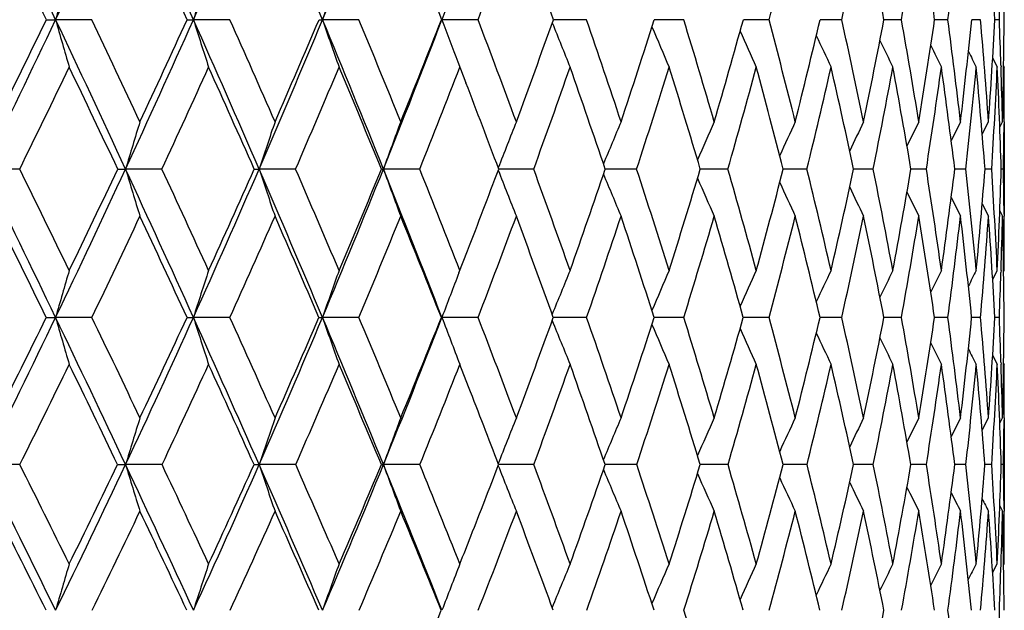
# Model space of a CAD drawing. Units: inches. Extents: x 0 to 11, y 0 to 8.5.
# Drawn here: x 5.9 to 6.1, y 3.4 to 3.6 of the extents above; entities that cross this region are included whole.
import ezdxf

# ---------------------------------------------------------------- set-up
doc = ezdxf.new("R2010")
doc.units = ezdxf.units.IN
doc.header["$LTSCALE"] = 0.605
doc.header["$MEASUREMENT"] = 0
doc.layers.get('0').update_dxf_attribs({"linetype": 'CONTINUOUS'})

msp = doc.modelspace()

# ---------------------------------------------------------------- linework, layer by layer
at = {"color": 7, "linetype": 'CONTINUOUS'}
for p, q in [((5.857141551, 3.5931324814), (5.8595624416, 3.5931319672)), ((5.8690889058, 3.5931324814), (5.8595624416, 3.5931319672)), ((5.8941062127, 3.5931324814), (5.8957732933, 3.5931319672)), ((5.9053512453, 3.5931324814), (5.8957732933, 3.5931319672)), ((5.9287747146, 3.5931324814), (5.9296771735, 3.5931319672)), ((5.9392444965, 3.5931324814), (5.9296771735, 3.5931319672)), ((5.9609222182, 3.5931324814), (5.9610542025, 3.5931319672)), ((5.9705488488, 3.5931324814), (5.9610542025, 3.5931319672)), ((5.9907413685, 3.5931319619), (5.9903400679, 3.5931319622)), ((5.9990612815, 3.5931324814), (5.9907413685, 3.5931319619)), ((6.0174693667, 3.5931319718), (6.0168378366, 3.5931319639)), ((6.0245968805, 3.5931324814), (6.0174693667, 3.5931319718)), ((6.0469900376, 3.5931324814), (6.0402434752, 3.5931319753)), ((6.0660955247, 3.5931324814), (6.0604051911, 3.5931319985)), ((6.0817894352, 3.5931324814), (6.0771922481, 3.5931320365)), ((6.0939699882, 3.5931324814), (6.0904957588, 3.593132094)), ((6.1025581881, 3.5931324814), (6.1002294751, 3.5931321784)), ((6.1074983371, 3.5931324814), (6.1063302464, 3.5931323011)), ((6.105751338, 3.5830339389), (6.1069604354, 3.5806569165)), ((5.9652442253, 3.5820324918), (5.9673655825, 3.5765165674)), ((6.1079274261, 3.5811752092), (6.1079431252, 3.5806878081)), ((6.10862423, 3.5810098569), (6.1088047164, 3.5806569165)), ((6.1029976241, 3.5630124625), (6.1046578885, 3.5662851888)), ((6.1076257242, 3.564882203), (6.1083434591, 3.5662851888)), ((6.1087426009, 3.5662819846), (6.1087382538, 3.5657404624)), ((6.1088047164, 3.5662851888), (6.1088047164, 3.5414315105)), ((5.8501506883, 3.5538521051), (5.8406650203, 3.5538512347)), ((5.875888137, 3.5538521051), (5.877942203, 3.5538512347)), ((5.8875098145, 3.5538521051), (5.877942203, 3.5538512347)), ((5.9117342937, 3.5538521051), (5.9130280556, 3.5538512347)), ((5.9226155611, 3.5538521051), (5.9130280556, 3.5538512347)), ((5.9552402538, 3.5538521051), (5.945695033, 3.5538512347)), ((5.985172309, 3.5538521051), (5.9759783208, 3.5538512358)), ((6.0122176058, 3.5538521051), (6.0039595233, 3.5538512466)), ((6.0362007451, 3.5538521051), (6.0289319047, 3.5538512703)), ((6.0511246103, 3.5538513332), (6.0507340174, 3.5538513092)), ((6.056966187, 3.5538521051), (6.0511246103, 3.5538513332)), ((6.0697019522, 3.5538514079), (6.0692241737, 3.5538513672)), ((6.0743792597, 3.5538521051), (6.0697019522, 3.5538514079)), ((6.0847622017, 3.5538515039), (6.0842824605, 3.5538514496)), ((6.0883270326, 3.5538521051), (6.0847622017, 3.5538515039)), ((6.0987190492, 3.5538521051), (6.0958112183, 3.553851565)), ((6.1054879132, 3.5538521051), (6.1037356578, 3.5538517266)), ((6.108589726, 3.5538521051), (6.1080044071, 3.5538519553)), ((6.1029961591, 3.5447002301), (6.1046578885, 3.5414315105)), ((6.1076249003, 3.5428330634), (6.1083434591, 3.5414315105)), ((6.1087384892, 3.5419738141), (6.1087432267, 3.5414346956)), ((5.9655186819, 3.5265427477), (5.9677788397, 3.5323638123)), ((6.1057484805, 3.524830681), (6.1069604354, 3.5271956139)), ((6.1079445523, 3.5271644029), (6.1079272587, 3.5266191171)), ((6.1086235147, 3.5268435587), (6.1088047164, 3.5271956139)), ((5.8571211341, 3.5148283505), (5.8595624084, 3.5148271229)), ((5.8691089656, 3.5148283505), (5.8595624084, 3.5148271229)), ((5.8940869652, 3.5148283505), (5.8957732563, 3.5148271229)), ((5.9053700951, 3.5148283505), (5.8957732563, 3.5148271229)), ((5.9392620141, 3.5148283505), (5.9296771329, 3.5148271229)), ((5.9609056757, 3.5148283505), (5.9610541587, 3.5148271229)), ((5.9705649206, 3.5148283505), (5.9610541587, 3.5148271229)), ((5.9907429846, 3.5148271515), (5.9903247915, 3.5148271369)), ((5.9990758033, 3.5148283505), (5.9907429846, 3.5148271515)), ((6.0174722753, 3.5148272064), (6.0168242118, 3.5148271685)), ((6.0246097581, 3.5148283505), (6.0174722753, 3.5148272064)), ((6.0470011874, 3.5148283505), (6.0402315899, 3.5148272183)), ((6.0661048744, 3.5148283505), (6.0603951215, 3.5148272905)), ((6.0817969243, 3.5148283505), (6.0771840635, 3.5148273909)), ((6.093975568, 3.5148283505), (6.090489505, 3.5148275288)), ((6.1025618225, 3.5148283505), (6.1002251849, 3.5148277178)), ((6.1075000025, 3.5148283505), (6.1063279449, 3.5148279799)), ((5.9657469569, 3.5025358385), (5.9657702044, 3.5024757367)), ((5.9680829587, 3.496551898), (5.9657702044, 3.5024757367)), ((6.1057468493, 3.5048375448), (6.1069604354, 3.5024757367)), ((6.1079283743, 3.5030496516), (6.1079460836, 3.5025071438)), ((6.1086228716, 3.502827737), (6.1088047164, 3.5024757367)), ((6.1029910908, 3.4851637284), (6.1046578885, 3.4884113905)), ((6.10762233, 3.4870179675), (6.1083434591, 3.4884113905)), ((6.1087434381, 3.4884081361), (6.1087384605, 3.487796383)), ((6.1088047164, 3.4884113905), (6.1088047164, 3.4638550188)), ((5.8501777411, 3.4761239873), (5.8406645097, 3.4761226204)), ((5.8758620912, 3.4761239873), (5.877941629, 3.4761226204)), ((5.8875353637, 3.4761239873), (5.877941629, 3.4761226204)), ((5.922639441, 3.4761239873), (5.913027422, 3.4761226204)), ((5.9552623095, 3.4761239873), (5.9456943439, 3.4761226204)), ((5.9851923975, 3.4761239873), (5.9759575919, 3.4761226217)), ((6.0122355967, 3.4761239873), (6.0039408538, 3.4761226379)), ((6.0362165218, 3.4761239873), (6.0289152643, 3.4761226743)), ((6.0511286934, 3.476122774), (6.0507196889, 3.4761227348)), ((6.0569796472, 3.4761239873), (6.0511286934, 3.476122774)), ((6.069706572, 3.4761228911), (6.0692122504, 3.4761228252)), ((6.0743903161, 3.4761239873), (6.069706572, 3.4761228911)), ((6.0847667729, 3.4761230419), (6.0842730196, 3.4761229544)), ((6.0883356135, 3.4761239873), (6.0847667729, 3.4761230419)), ((6.0987250989, 3.4761239873), (6.0958043198, 3.4761231356)), ((6.1054913926, 3.4761239873), (6.1037313424, 3.4761233899)), ((6.1085906124, 3.4761239873), (6.1080026925, 3.4761237507)), ((6.1076210572, 3.4652463801), (6.1083434591, 3.4638550188)), ((6.1087388311, 3.464465088), (6.1087442304, 3.4638582418)), ((6.1057423571, 3.4476491689), (6.1069604354, 3.449993127)), ((6.1086216913, 3.4496424441), (6.1088047164, 3.449993127))]:
    msp.add_line(p, q, dxfattribs=at)
for centre, radius, start, end in [((1.3620683023, 1.4642041955), 4.9759207179, 25.3309393156, 25.8348638254), ((2.7473698018, 5.0662193483), 3.4432149889, 334.67050361, 335.3950609482), ((2.0646962545, 1.8862438537), 4.1941171073, 24.0147602684, 24.606475353), ((3.0949023712, 4.840926792), 3.0662468666, 335.9869112718, 336.7918996898), ((2.5950245597, 2.2098292064), 3.6101848405, 22.5299763801, 23.209892546), ((3.3798150135, 4.6507831228), 2.760511366, 337.4719333453, 338.3561084601), ((3.0079075713, 2.4667266782), 3.1606745958, 20.8781242093, 21.6459538689), ((1.3027687022, 1.3949602673), 5.0571012575, 25.7643226194, 26.1039381306), ((2.028690472, 1.8343476363), 4.2467355675, 24.4657891043, 24.8660009081), ((3.6689445466, 4.4676304652), 2.4621391284, 339.1956377435, 339.8652262047), ((3.3332391751, 2.6493974208), 2.8197201819, 19.5537509238, 20.1360899279), ((4.1452671135, 4.0944173034), 1.9666816095, 345.2330127094, 346.0436937059), ((4.2474206225, 3.9951327571), 1.8625741922, 347.5357459046, 348.3836425529), ((4.136808001, 3.2222493552), 1.9755114858, 10.8209401827, 11.6180091916), ((4.3253932502, 3.9041043518), 1.7837127187, 349.9597672502, 350.8379754739), ((4.2459421475, 3.323206163), 1.8641991435, 8.325395956, 9.1636607816), ((4.3804906939, 3.8191629341), 1.7283231924, 352.4853205986, 353.3858148138), ((4.3837606076, 3.4998007983), 1.7250961666, 3.1013481035, 3.998399022), ((4.4164526124, 3.5805650338), 1.6923524479, 0.4254836658, 1.3382447207), ((7.8288914189, 3.0354023703), 2.0467825785, 163.8238462492, 164.1874570419), ((7.6969750804, 3.0252036926), 1.888616002, 162.1020371818, 162.4996663249), ((7.6046618187, 3.0146632169), 1.7720608502, 160.5195796357, 160.9472557656), ((7.540792161, 3.0036185752), 1.6861488834, 159.13240058, 159.5358523718), ((4.4285109377, 3.6592499768), 1.6802887284, 357.7448925066, 358.1530573237), ((2.7438500163, 5.0678724438), 3.4471036234, 333.9461647872, 334.6706976671), ((2.7238116446, 5.1064972138), 3.479659339, 333.7280025449, 334.2199557577), ((1.4926495505, 1.5258789567), 4.8315073433, 24.818113407, 25.33240779), ((7.695540463, 4.1131242025), 1.9081947541, 195.8133717376, 196.2030617897), ((1.5820443303, 1.5586702538), 4.7452911131, 25.0288898403, 25.3871710632), ((3.0894191177, 4.8433605117), 3.0722459492, 335.1825503381, 335.9870660059), ((3.0768026577, 4.8759183606), 3.095599931, 334.971893619, 335.5190876955), ((2.1808520812, 1.9378564752), 4.0670107655, 23.4121275981, 24.0165508407), ((7.5750712933, 4.1226526522), 1.7608049094, 197.5012431849, 197.9273816576), ((2.2489060618, 1.9625799759), 4.0035350446, 23.6139601507, 24.0339692303), ((3.3737169124, 4.6533056616), 2.7671106083, 336.5886671578, 337.4720648897), ((3.3668796178, 4.681183353), 2.7833722688, 336.3870204445, 336.9888028621), ((2.6992616472, 2.2529299775), 3.4973884322, 21.8371227821, 22.5320880727), ((7.4913583253, 4.132500438), 1.6522004622, 199.0537258929, 199.5120551348), ((2.7536279882, 2.2729305371), 3.4483453585, 22.02834821, 22.5103829154), ((3.6098885268, 4.4898187167), 2.516351955, 338.1638163763, 339.1241666441), ((3.6077240693, 4.5140146342), 2.5269676427, 337.9728357656, 338.6279950146), ((7.433917758, 4.1427934893), 1.5720861433, 200.4651933539, 200.8975863918), ((3.146956644, 2.5195329449), 3.0208093127, 20.2742337902, 20.8180407173), ((3.808536954, 4.3685898787), 2.3155128438, 339.7271527702, 340.4337491425), ((3.4593388017, 2.7205917535), 2.6854268928, 18.3559573194, 18.9605437878), ((3.9756441026, 4.240605186), 2.1414232028, 341.6456224425, 342.4008195067), ((3.7100620733, 2.8879816241), 2.4195679584, 16.2805444688, 16.9439876581), ((4.1134509915, 4.1267144988), 1.9993097584, 343.7212093128, 344.5211220852), ((3.9118645633, 3.0299067358), 2.2081630446, 14.0581827465, 14.7774538766), ((4.2250318652, 4.0241800031), 1.8853110105, 345.943715512, 346.7832957095), ((4.0734319447, 3.1523396014), 2.0408347571, 11.7025868447, 12.4734130755), ((4.3125028365, 3.930646167), 1.7966759558, 348.2994163889, 349.1723976006), ((4.2008289372, 3.2598443299), 1.9102600313, 9.2311825116, 10.0479717259), ((4.3772610468, 3.8439886508), 1.7315028692, 350.770877851, 351.6698023275), ((4.2983575623, 3.3560693976), 1.8111937748, 6.6650432246, 7.5208951778), ((4.4201363333, 3.7622093321), 1.688579272, 353.3370209759, 354.2533636799), ((4.3690896508, 3.4440538515), 1.7398671235, 4.0285337554, 4.9153539019), ((4.4414819499, 3.6833594023), 1.6672913886, 355.9734795431, 356.8978737833), ((4.4102321217, 3.5262394323), 1.6985839061, 1.8533892504, 2.2569864014), ((4.4412189765, 3.6054782285), 1.6675851207, 358.6532606183, 359.5758143573), ((7.3913924787, 4.1518209003), 1.5089309531, 201.765929154, 202.2421792409), ((7.362462479, 4.1607531792), 1.4617408799, 202.9307487029, 203.3815915412), ((7.3426121279, 4.1690295836), 1.4259960241, 203.9514662506, 204.3685635836), ((7.3291946982, 4.1764183744), 1.3990849728, 204.8275645972, 205.2027178548), ((7.3202769913, 4.1827062118), 1.3790955352, 205.5595614471, 205.8842011969), ((7.3140241774, 4.1874957252), 1.3641544513, 206.1483993478, 206.4134937068), ((7.3104195622, 4.1911185657), 1.3543618745, 206.5958540026, 206.7910093194), ((2.8064617182, 5.0455151153), 3.389557653, 333.8912689768, 334.3947771181), ((1.4433486408, 1.4624625288), 4.9011546339, 25.2591800815, 25.6061615995), ((3.1445507497, 4.8234224984), 3.0225210363, 335.1630822729, 335.7217377583), ((2.1508824673, 1.8895981957), 4.1126326768, 23.8703707489, 24.2793858728), ((3.4231335339, 4.6351481735), 2.7233456615, 336.6063020789, 337.2193433197), ((2.6819704944, 2.214816119), 3.5272493761, 22.3105254428, 22.7819698303), ((3.6547544149, 4.4730412297), 2.4773259257, 338.2201762944, 338.8862436138), ((3.8478955331, 4.3316630023), 2.2744102112, 340.0022306757, 340.719196058), ((3.4189202507, 2.6795025281), 2.7289036659, 18.6873128966, 19.2824810273), ((4.0084091246, 4.2069501508), 2.1075543853, 341.9477411216, 342.7125419816), ((3.6795053489, 2.8519183474), 2.4520434779, 16.6344671319, 17.2892918027), ((4.1403767166, 4.0957091396), 1.9717397884, 344.0492108607, 344.8577049762), ((3.8890132589, 2.9975033949), 2.2321651511, 14.4326463897, 15.1442556441), ((4.2466427288, 3.9952984713), 1.8633695065, 346.2959050107, 347.1427678247), ((4.0568122609, 3.1226120215), 2.0580986814, 12.0950002907, 12.8592803382), ((4.3291537329, 3.9034218255), 1.7798907632, 348.6735077921, 349.5521950299), ((4.1894173016, 3.2320537948), 1.9219959317, 9.6383829049, 10.4498935468), ((4.3891759448, 3.8179887054), 1.719558828, 351.1639732037, 352.0667695427), ((4.291439797, 3.3296387913), 1.8182485755, 7.0833322429, 7.9353072842), ((4.4274321906, 3.7370166916), 1.6812938558, 353.7456331663, 354.6638003539), ((4.3661731648, 3.4185138159), 1.7428252419, 4.4537611658, 5.3382113482), ((4.4441818647, 3.6585587952), 1.6646024384, 356.393604559, 357.3176299365), ((4.4159630906, 3.5013768842), 1.6928547911, 1.7763427848, 2.6842664551), ((4.4210885763, 3.5265932827), 1.6877216853, 1.3476086777, 1.8367476975), ((4.4355940024, 3.5806533754), 1.673210714, 359.5078733901, 0.0001212577), ((3.0979119769, 2.473126184), 3.0742859875, 20.5813666487, 21.0332385229), ((7.7726077296, 2.9839414489), 1.9785233438, 162.8824839855, 163.2588685042), ((7.6614269692, 2.9733271057), 1.8422559609, 161.224238167, 161.6321898172), ((7.5832655792, 2.9625026148), 1.7410716482, 159.7090261383, 160.144671094), ((7.5277654521, 2.9518921117), 1.664681609, 158.3413921744, 158.7891832548), ((7.4879668051, 2.9419143094), 1.6061648312, 157.1242519101, 157.5525533707), ((7.4600270661, 2.9325284863), 1.5617863362, 156.0593809947, 156.4604357793), ((7.4405912451, 2.9239976028), 1.5282237141, 155.1474972001, 155.5137114892), ((7.4272275999, 2.9165649327), 1.5030628227, 154.3886616772, 154.7123393003), ((7.4181609004, 2.9104484398), 1.4845348545, 153.7825381633, 154.0555330682), ((7.4116457395, 2.9060644826), 1.4708392533, 153.3285706792, 153.5421363174), ((4.4454685928, 3.5805754878), 1.6633358179, 359.0794384991, 359.488981427), ((0.6962906473, 1.0386053921), 5.7263469454, 25.6216237378, 26.0554582318), ((0.8096739437, 1.0809175995), 5.6144288118, 25.8306536409, 26.1332709018), ((3.0893122895, 4.843415394), 3.0723659474, 334.3780220756, 335.1824575602), ((3.0769099447, 4.875891137), 3.0954912571, 334.1703616709, 334.7172678413), ((1.6310329411, 1.5897506891), 4.6790949159, 24.2941112812, 24.8194856446), ((7.6022374442, 4.0725111008), 1.8006116004, 196.7410388051, 197.1541794816), ((1.7124681104, 1.6193485148), 4.6014429663, 24.4953447932, 24.8606255166), ((3.3722113671, 4.6539653787), 2.7687543361, 335.7055379121, 336.5885179735), ((3.3654156489, 4.6818475074), 2.7849797608, 335.5058870646, 336.1071042781), ((2.3031773378, 1.9906966226), 3.9337608654, 22.7958424044, 23.4138045185), ((7.50428513, 4.0821962958), 1.6766775422, 198.3677137946, 198.8154915345), ((2.3655124963, 2.0133459325), 3.8763567278, 22.9877398798, 23.4164168769), ((3.608194903, 4.4905058957), 2.5181796623, 337.2038279266, 338.1636360758), ((3.6059438652, 4.5147566502), 2.52889626, 337.0137199296, 337.6681796852), ((5.9457168326, 3.7253771545), 0.1715259211, 269.8173266181, 269.9927181535), ((2.8084356376, 2.296552829), 3.3798218585, 21.1281527674, 21.8391008166), ((7.4361546846, 4.0920732427), 1.5846617629, 199.8552302531, 200.3333914255), ((2.8585319599, 2.3151703458), 3.3352563258, 21.3090222186, 21.8013846322), ((3.8076279073, 4.3689394358), 2.3164867417, 338.8297867279, 339.3986572356), ((7.3884252019, 4.1017641333), 1.5152269346, 201.2118487299, 201.7033525823), ((3.2415760045, 2.5542889532), 2.9200080783, 19.4622849069, 20.0179915425), ((3.9762087555, 4.2404231027), 2.1408299573, 340.5396368748, 341.2945438143), ((7.3547772964, 4.1109016821), 1.462109388, 202.4524168967, 202.9224795264), ((3.544666582, 2.7487165207), 2.5955830491, 17.4530718324, 18.0709523123), ((4.1164023782, 4.1258437553), 1.9962325801, 342.5490651968, 343.3493408313), ((3.7868245828, 2.9102235289), 2.3396475939, 15.2898989737, 15.9677576752), ((4.2310460259, 4.0226475254), 1.8791046145, 344.7124277876, 345.5533699128), ((3.98061843, 3.0469581416), 2.137325782, 12.9846976557, 13.719141187), ((4.3221798151, 3.9285941722), 1.786783706, 347.0177812564, 347.8934725825), ((4.1346265324, 3.1648631007), 1.9783713222, 10.5531099566, 11.3394233406), ((4.391138232, 3.8416617805), 1.7174318038, 349.4494722003, 350.352772125), ((4.2548481658, 3.2684854054), 1.8555535316, 8.0145641675, 8.8466620357), ((4.4386990153, 3.7599422825), 1.6698784558, 351.9880632029, 352.9106931955), ((4.3455489779, 3.3614602762), 1.7636949609, 5.3920700486, 6.2625452104), ((4.4651722999, 3.6815647477), 1.643532888, 354.6105390478, 355.5432716999), ((4.4097853584, 3.4468114608), 1.699077648, 2.7117021866, 3.6119840043), ((4.4704443634, 3.604634413), 1.6383472225, 357.2908245227, 358.2237721158), ((4.4438935858, 3.5270634478), 1.6649116707, 0.5131278087, 0.9219367398), ((7.3316581286, 4.1195081242), 1.4218675314, 203.5489101683, 203.9890166056), ((7.3160015496, 4.1273439914), 1.3914789144, 204.5004447654, 204.9022709315), ((7.30558176, 4.1341868215), 1.3687456839, 205.3070919943, 205.6622055844), ((7.298772347, 4.1398369644), 1.3520571394, 205.9697086036, 206.2691788441), ((7.2940446968, 4.1439480338), 1.3398501932, 206.4895183328, 206.7237624198), ((0.6107568424, 0.9500944), 5.8397087699, 26.0521267951, 26.3430233471), ((3.14482069, 4.8232557716), 3.02220597, 334.3458501227, 334.9040564789), ((1.5798707419, 1.5265745507), 4.7503278617, 24.743130823, 25.0969449231), ((3.4219579337, 4.6356222967), 2.7246128226, 335.7097676955, 336.3220747399), ((2.2725916769, 1.9431388598), 3.9796671947, 23.2616009764, 23.6791569696), ((3.6533757374, 4.4735623131), 2.4787994838, 337.2461142128, 337.9113182715), ((2.7912613349, 2.2593364223), 3.4092382184, 21.6084528971, 22.0901501458), ((3.8473477446, 4.331834658), 2.2749836225, 338.9534550571, 339.6696471611), ((3.1919118861, 2.5080861632), 2.9739951182, 19.7864303561, 20.332056458), ((4.0095720503, 4.2065430392), 2.1063224809, 340.8283557348, 341.5927508321), ((3.5076952411, 2.7092038157), 2.6352914198, 17.800646697, 18.4091768646), ((4.1440120134, 4.0946393248), 1.967950366, 342.8648382899, 343.6736181652), ((3.7593979895, 2.8754706715), 2.3687510466, 15.6591144744, 16.3285115759), ((4.2534185944, 3.9936105402), 1.8563865177, 345.0538657104, 345.9020555482), ((3.9606465736, 3.0156351344), 2.1582721971, 13.3732070518, 14.1002427688), ((4.3396625644, 3.9012744848), 1.7691646799, 347.3829152555, 348.2643168244), ((4.120686132, 3.1360123945), 1.9928337576, 10.9579834476, 11.73810574), ((4.4039475572, 3.8156415728), 1.7046017404, 349.8357120924, 350.7429162574), ((4.2459550961, 3.2413884671), 1.8646921981, 8.4323036019, 9.259577278), ((4.4469443064, 3.7348176035), 1.6616579817, 352.3921949642, 353.3166911276), ((4.3410205949, 3.3355556652), 1.7683154754, 5.8186706375, 6.6858144284), ((4.4688690635, 3.6569313458), 1.6398613637, 355.0287710383, 355.9611605386), ((4.409154833, 3.4216422903), 1.6997294104, 3.1427627171, 4.0412967902), ((4.4651733582, 3.5801889681), 1.6436271234, 358.1512760567, 358.6488148299), ((4.4526994058, 3.502322691), 1.6561058937, 0.4326585172, 1.3531614287), ((4.4566409132, 3.527180622), 1.6521638033, 0.0005199067, 0.4943265248), ((7.8558229888, 2.9438612125), 2.0763088344, 163.6832194256, 164.0385317138), ((7.7221819422, 2.9332375793), 1.9167720484, 161.9483559937, 162.3367868664), ((7.6286347063, 2.9222579061), 1.7993318518, 160.3543950587, 160.772045643), ((7.5632619006, 2.9109979031), 1.7122147572, 158.9303737485, 159.3499164374), ((7.5153792508, 2.9007201314), 1.6446343023, 157.6092666314, 158.0437783792), ((7.4818922293, 2.8907834862), 1.5937182276, 156.4639888616, 156.8753086322), ((7.4584943875, 2.8815862068), 1.5551765135, 155.4721328336, 155.852675039), ((7.4423229601, 2.8733865289), 1.526168366, 154.6339970509, 154.9762854131), ((7.4312886552, 2.8664217145), 1.5046131008, 153.949362374, 154.2455938149), ((7.4233449455, 2.8611606666), 1.4884025319, 153.417684801, 153.6596323238), ((7.4186155558, 2.8571754883), 1.4777955171, 153.038503146, 153.2166577759), ((4.4768850936, 3.5798192196), 1.6319095546, 357.7175894836, 358.1318318938), ((3.0987339477, 4.838866155), 3.061903517, 333.5725558529, 334.3785399287), ((3.0817269814, 4.8735194118), 3.0901220207, 333.3693514755, 333.9159932277), ((0.8722898291, 1.1228547666), 5.5312222458, 25.1792572815, 25.6230900312), ((7.6338548188, 4.0222798455), 1.8454326927, 195.9606815277, 196.3599358594), ((1.0081512548, 1.1767970919), 5.3940059356, 25.3757281238, 25.6866986748), ((3.3790938607, 4.6508315523), 2.7611919969, 334.8217715503, 335.7060497329), ((3.368690749, 4.6803220669), 2.7813668676, 334.625430696, 335.2262391775), ((1.7827365684, 1.6580692696), 4.5127176426, 23.7579243036, 24.2959566296), ((7.5191949588, 4.031752136), 1.7037339855, 197.6623577636, 198.0988114973), ((1.879341, 1.6951801857), 4.41814777, 23.9461904065, 24.321585949), ((3.6139207447, 4.4880743256), 2.5119589501, 336.2433075943, 337.2043556758), ((3.6088190759, 4.5135063266), 2.5257609873, 336.0552281901, 336.709272188), ((5.9297510316, 3.9152623562), 0.4004352401, 269.8577359429, 269.9894262998), ((2.4363411464, 2.0465019796), 3.7893766032, 22.1647236616, 22.7980752218), ((7.4399006532, 4.0415418803), 1.5994385005, 199.2270396979, 199.6963095873), ((2.5094176232, 2.0741939663), 3.7201155862, 22.3432321491, 22.78382204), ((3.811649647, 4.3454145742), 2.3043036409, 337.8367320452, 338.872133276), ((3.8109464432, 4.3676115262), 2.3129124164, 337.6584590873, 338.3642051653), ((7.3849079587, 4.0514113606), 1.5216051682, 200.6490915192, 201.1445052863), ((2.9845480268, 2.3641275627), 3.2000639358, 20.5687880525, 21.0748228881), ((3.9811235656, 4.2386481723), 2.1356044536, 339.433180906, 340.1883196881), ((7.3461097609, 4.060772934), 1.4621566159, 201.9589629252, 202.447165333), ((3.3529183931, 2.5934420897), 2.8019817418, 18.6269957499, 19.1980062556), ((4.123542843, 4.1235505231), 1.9887328557, 341.3752459424, 342.1765214645), ((7.319351511, 4.0696744061), 1.4170614425, 203.1325957952, 203.5946829085), ((3.6434926789, 2.7796008904), 2.4920429295, 16.5247495021, 17.1593371435), ((4.2411091228, 4.0198340454), 1.8686555277, 343.4777478137, 344.3208071595), ((3.8746555482, 2.9340565502), 2.2486399134, 14.2722080305, 14.9678454496), ((4.3358011608, 3.9253729632), 1.772786526, 345.7305142582, 346.609799188), ((4.0585772991, 3.0647661799), 2.0573582389, 11.8831895737, 12.6360547926), ((4.4089034646, 3.8382506636), 1.699341857, 348.1197131592, 349.0284177431), ((4.2035809297, 3.1775522674), 1.9082584937, 9.3753789502, 10.180250887), ((4.4611535848, 3.756655177), 1.6471843073, 350.6276469676, 351.5577635831), ((4.3155001701, 3.2768808326), 1.7943226472, 6.7702752999, 7.6205174373), ((4.4928306133, 3.6788023519), 1.6157366448, 353.2328066743, 354.1752757001), ((4.3984941204, 3.3663266652), 1.710526084, 4.0928296776, 4.9804820567), ((4.503799116, 3.602874916), 1.6049457026, 355.9102358533, 356.8552017531), ((4.4480486865, 3.4485797236), 1.6607731786, 1.8795202274, 2.2861484913), ((4.4935151143, 3.5269683962), 1.615288589, 358.632217455, 359.5693773016), ((7.3012233692, 4.0779262426), 1.3829730177, 204.1609518187, 204.5883997776), ((7.2891655625, 4.0852983928), 1.3573672041, 205.0436104077, 205.4280481009), ((7.2813075469, 4.0915790572), 1.3383947156, 205.7812080967, 206.1138757848), ((7.275904851, 4.0963926135), 1.3242771895, 206.3747902682, 206.6464481849), ((7.2728721103, 4.1000267812), 1.3150366863, 206.8262397247, 207.026256298), ((3.1597765505, 4.8160373228), 3.0055991604, 333.5250991679, 334.0849424979), ((0.7864612506, 1.0356080321), 5.6442996948, 25.6190748728, 25.9161098112), ((3.4335742924, 4.6303485369), 2.7118553152, 334.8099767874, 335.4237105885), ((1.7330789462, 1.5967912514), 4.5817952696, 24.2157580389, 24.5775993618), ((3.6632284094, 4.4694009582), 2.4681039991, 336.268861789, 336.9354190671), ((2.4081229124, 2.001004509), 3.8322994522, 22.6386243913, 23.0661620277), ((3.8567298714, 4.3281954492), 2.2649203452, 337.9012702975, 338.6189402533), ((4.0195723761, 4.2030349499), 2.095724604, 339.7049734304, 340.4712275412), ((3.3003562701, 2.5467092949), 2.8588776217, 18.9714974599, 19.5309052076), ((4.1555662874, 4.091041586), 1.9558488125, 341.6754429777, 342.4867679369), ((3.605119048, 2.7401038584), 2.5330841982, 16.8916552041, 17.5156244792), ((4.2673445931, 3.9898514282), 1.8419619387, 343.8052978915, 344.657053806), ((3.8468952093, 2.8996310969), 2.2779788576, 14.6593779286, 15.3455708575), ((4.3566848657, 3.8974144233), 1.7517100147, 346.0838065927, 346.9701329366), ((4.0390630828, 3.033929044), 2.0777494704, 12.2878971197, 13.03268326), ((4.4247158224, 3.8118585679), 1.6834915039, 348.4965144694, 349.4103077778), ((4.1907067007, 3.1492420525), 1.9215737539, 9.7943062351, 10.5926468466), ((4.4720474846, 3.7313938945), 1.636322108, 351.0250727456, 351.9580571554), ((4.3081611342, 3.2503062648), 1.8018496018, 7.199554027, 8.0449728896), ((4.4988471628, 3.6542407044), 1.6097623972, 353.6473384967, 354.590241814), ((4.3959299295, 3.3408733405), 1.7131486834, 4.5281323444, 5.4127947789), ((4.5048732602, 3.57857119), 1.6038933365, 356.3377919786, 357.2806261187), ((4.4572500934, 3.4240324808), 1.6515742663, 1.8074382784, 2.7223474793), ((4.4644110159, 3.4491205187), 1.6444019126, 1.3691393642, 1.8604733294), ((4.4836957578, 3.5024701292), 1.6251089586, 359.504214553, 0.000197703), ((2.9204099141, 2.309992537), 3.2705097621, 20.8890551818, 21.2725997891), ((7.7923148855, 2.8931748786), 2.0011629207, 162.6957734482, 163.0639299818), ((7.6803170796, 2.8820809564), 1.8644565515, 161.0220098456, 161.420883411), ((7.6016066301, 2.8707673917), 1.763094, 159.4932182659, 159.9190009977), ((7.5457744309, 2.8596595332), 1.6867319172, 158.1138578619, 158.55229554), ((7.5057454353, 2.8492127236), 1.6283232302, 156.8867241672, 157.3060069875), ((7.4776653632, 2.8393844439), 1.5841182466, 155.8134661, 156.2060238948), ((7.4581517641, 2.8304489239), 1.5507609965, 154.8946736085, 155.2530975425), ((7.4447517484, 2.8226603952), 1.5258102, 154.1302866884, 154.4470690726), ((7.4350498555, 2.8165559554), 1.5067789038, 153.51979912, 153.7871157129), ((7.4291672919, 2.8116328743), 1.4939448702, 153.0627511462, 153.271803173), ((4.4991664732, 3.5023468528), 1.6096377538, 359.0665440196, 359.4820625012), ((-0.2365786552, 0.455433541), 6.7865637108, 26.068899323, 26.4296385973), ((-0.0395854989, 0.5378681168), 6.5819950307, 26.2595417334, 26.5134635984), ((3.4002906334, 4.6408170212), 2.7377486194, 333.9332269492, 334.8227170789), ((3.387473528, 4.6713144191), 2.7605357831, 333.7414942109, 334.3447001419), ((1.0756615959, 1.2182828432), 5.3065745991, 24.7246567716, 25.1810307392), ((7.5394411807, 3.9820715944), 1.7368261643, 196.9361981575, 197.359719285), ((1.2031193124, 1.269073323), 5.1783034265, 24.9081563023, 25.2273494375), ((3.632528761, 4.4798370666), 2.4916092856, 335.2778394997, 336.2442955673), ((3.6250235219, 4.5062193988), 2.5079934193, 335.0931686625, 335.7496183459), ((5.9130451126, 4.1281812973), 0.6520586771, 269.8826730235, 269.9984455377), ((1.9564555058, 1.7343531121), 4.3229876646, 23.2063595159, 23.7601441855), ((7.4469842595, 3.9917381061), 1.6182962981, 198.5792617195, 199.038099025), ((2.0463738579, 1.7691548705), 4.2354667318, 23.3813048968, 23.7669811459), ((3.8290340395, 4.3382874563), 2.285515051, 336.7965320196, 337.8377925071), ((3.82594778, 4.3613588726), 2.2966600676, 336.6203302101, 337.3286647333), ((5.9457155951, 3.5940896973), 0.1179670788, 269.7239886719, 269.9896784081), ((2.5877062484, 2.1079815458), 3.6260024889, 21.5150178659, 22.1673972492), ((7.3830821397, 4.0015959997), 1.5304267209, 200.0811605278, 200.5709311678), ((2.6552427439, 2.1339225738), 3.5625319322, 21.6798517505, 22.1328188678), ((3.9938351387, 4.2338184225), 2.1220061812, 338.5356147456, 339.0799347355), ((7.3387118929, 4.0112893861), 1.4642819531, 201.4494366724, 201.9537834854), ((3.1133391211, 2.4122505004), 3.0625753929, 19.806605711, 20.3270688273), ((4.1394813772, 4.1180844211), 1.9718829395, 340.1956836053, 341.0006716374), ((7.307764467, 4.0204479748), 1.4138082649, 202.7016594777, 203.1838912685), ((3.4674403204, 2.6318400293), 2.6811934657, 17.7668947894, 18.3542396884), ((4.2589133818, 4.014447819), 1.8500542008, 342.2357171401, 343.0835235995), ((3.7456779812, 2.8097202537), 2.3855105831, 15.5691253863, 16.2216984832), ((4.3562700923, 3.9200477903), 1.7516360259, 344.4337877198, 345.3191987792), ((3.9659209812, 2.9570831515), 2.1545138045, 13.225264285, 13.9401709849), ((4.4327627529, 3.8330937528), 1.6749313591, 346.7779126635, 347.6944509317), ((4.1400097152, 3.0817218119), 1.9741786609, 10.7511681552, 11.5241169159), ((4.4890710739, 3.751888278), 1.618862441, 349.2522193093, 350.1921511923), ((4.2760525481, 3.1893490626), 1.8348323538, 8.1666816562, 8.991903466), ((4.5254293422, 3.6747509297), 1.5828867284, 351.8368487369, 352.791293558), ((4.3797433925, 3.2843510279), 1.7296459103, 5.4954369833, 6.3657069045), ((4.5416692733, 3.599957774), 1.5669628973, 354.5081582309, 355.4673084222), ((4.455152062, 3.3702373411), 1.6537327135, 2.7643180704, 3.6710956569), ((4.5372260258, 3.5256878343), 1.5715584002, 357.2392588721, 358.1927046285), ((4.4970882633, 3.4498066753), 1.6117172277, 0.5211067725, 0.935609482), ((7.2867954027, 4.0290797053), 1.3756701409, 203.8082307486, 204.2596399866), ((7.2728506662, 4.036946156), 1.3469570569, 204.7683954575, 205.1804784625), ((7.2637850847, 4.0438259386), 1.3255515629, 205.5823585625, 205.9465040041), ((7.2580309543, 4.0495205478), 1.3099014445, 206.2511126065, 206.5581948434), ((7.2541640806, 4.0537138425), 1.2985543086, 206.7760117377, 207.0162192148), ((7.252073353, 4.0566161463), 1.2914828696, 207.1593614121, 207.3211245723), ((-0.3767715286, 0.3298356643), 6.9656640591, 26.4990986434, 26.7388072224), ((3.4514381728, 4.6219018056), 2.6920950126, 333.9061121153, 334.5219271695), ((0.9985469283, 1.136852161), 5.4092872666, 25.1740969245, 25.4794023612), ((3.678979082, 4.4624346324), 2.4508814261, 335.2873825905, 335.9560716323), ((1.9126699007, 1.6771040365), 4.3850639981, 23.6733315191, 24.0455587521), ((3.8716573418, 4.3220926755), 2.2487934447, 336.8444271068, 337.5644709086), ((2.5636790339, 2.0654238944), 3.6639316807, 21.9973825393, 22.4374746712), ((4.034781617, 4.1973668372), 2.0794933753, 338.576136738, 339.3452578117), ((3.0488441113, 2.3585457364), 3.1332040136, 20.1486890745, 20.6570085678), ((4.1720230299, 4.0855437625), 1.9384978495, 340.4793600742, 341.2943472637), ((3.4214054495, 2.5878837905), 2.7310168229, 18.1321245572, 18.7082342124), ((4.2859072918, 3.984406932), 1.8226170728, 342.5483237224, 343.404873919), ((3.7128686505, 2.7723991021), 2.4205982195, 15.9555653248, 16.5980033843), ((4.3781279276, 3.8920401098), 1.729603482, 344.774076814, 345.6666753506), ((3.9430017849, 2.9243649105), 2.1787399374, 13.6303927406, 14.3364634422), ((4.4497473179, 3.8066933885), 1.6579323573, 347.1440245617, 348.0658888941), ((4.1247809267, 3.0522144524), 1.9901023234, 11.1718547765, 11.9374617302), ((4.5013234862, 3.7266881283), 1.606669962, 349.6416282773, 350.5847388738), ((4.2670288962, 3.1620564155), 1.8441826008, 8.5992072897, 9.4187600188), ((4.53298425, 3.6503457003), 1.5754033957, 352.2463508176, 353.2015871124), ((4.3759097002, 3.2585298708), 1.7336030819, 5.9355642725, 6.8019858655), ((4.5444604031, 3.5759295243), 1.5642176602, 354.9339115834, 355.8912987886), ((4.455815873, 3.3453096752), 1.6530979979, 3.2074139335, 4.1122684765), ((4.5287802679, 3.5017592112), 1.5800179121, 358.1213245456, 358.6253582336), ((4.5099149374, 3.4254170774), 1.5988906199, 0.4438025592, 1.3775451444), ((4.5148651672, 3.4499723154), 1.5939395493, 0.0007480939, 0.4991500744), ((4.0003447105, 4.2312609616), 2.1150122462, 338.3218971778, 338.535562946), ((7.8744717858, 2.8529725317), 2.0980664776, 163.4675987021, 163.8146244136), ((7.7401352521, 2.8418030144), 1.9382681847, 161.712810772, 162.0919984864), ((7.6461607943, 2.8302591622), 1.8208300321, 160.1013165996, 160.5088316004), ((7.5799879285, 2.818639955), 1.7332933071, 158.6385277789, 159.0706777509), ((7.532538964, 2.8075965002), 1.6665850962, 157.327895552, 157.7526612028), ((7.498968217, 2.7971478714), 1.6159568616, 156.1715738642, 156.5736077635), ((7.4755352102, 2.7874791158), 1.5777191271, 155.170535355, 155.5424533776), ((7.4593555022, 2.778861461), 1.549002309, 154.3249250478, 154.6594484272), ((7.4483236264, 2.7715439709), 1.5277028704, 153.6343830086, 153.9239116031), ((7.4403577748, 2.7660211811), 1.5116669735, 153.0982430699, 153.3347583597), ((7.4356251609, 2.7618387699), 1.5012020699, 152.7159465426, 152.8901527211), ((4.5451617003, 3.5012356416), 1.5636281208, 357.6749607427, 358.1208207989), ((4.0218775127, 4.2225481961), 2.0917834213, 337.201628485, 337.9660028602), ((3.5852516054, 2.6693753487), 2.5575465946, 16.8799722322, 17.4849019317), ((4.5229015856, 3.7452708121), 1.5843903829, 347.8575070973, 348.8100967811), ((4.3521921927, 3.2000934279), 1.7579376148, 6.9235672079, 7.7713387735), ((4.5059039417, 3.3726276671), 1.6029241576, 1.918247552, 2.3302566777)]:
    msp.add_arc(centre, radius, start, end, dxfattribs=at)

doc.saveas('drawing.dxf')
